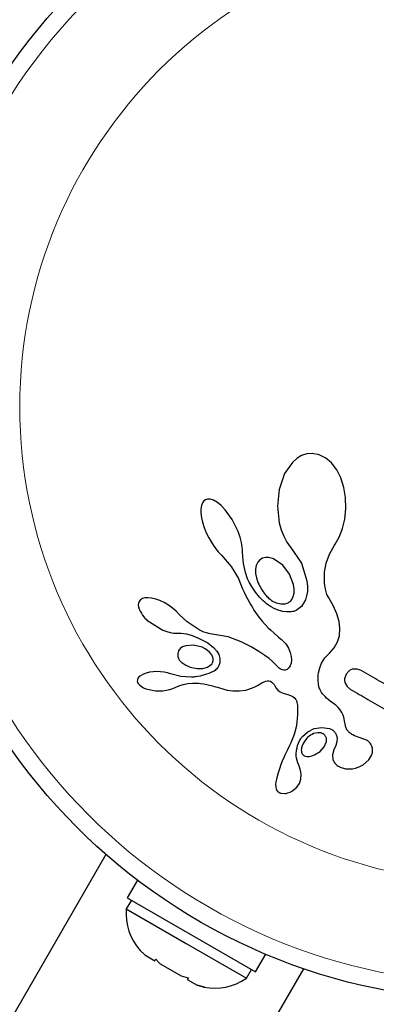
# Model space of a CAD drawing. Extents: x -83 to 628, y -9 to 505.
# Drawn here: x 308 to 310, y 168 to 173 of the extents above; entities that cross this region are included whole.
import ezdxf

# ---------------------------------------------------------------- set-up
doc = ezdxf.new("R2010")
doc.units = 0
doc.header["$LTSCALE"] = 0.125
doc.header["$MEASUREMENT"] = 0
doc.layers.add('CONTOUR', color=7, linetype='CONTINUOUS')

msp = doc.modelspace()

# ---------------------------------------------------------------- linework, layer by layer
at = {"layer": 'CONTOUR', "lineweight": 25}
for p, q in [((309.73231, 170.54677), (309.71138, 170.53447)), ((309.75569, 170.55443), (309.73231, 170.54677)), ((309.7809, 170.55657), (309.75569, 170.55443)), ((309.81269, 170.55079), (309.7809, 170.55657)), ((309.84381, 170.53518), (309.81269, 170.55079)), ((309.68991, 170.51565), (309.6538, 170.46448)), ((309.71138, 170.53447), (309.68991, 170.51565)), ((309.86954, 170.5128), (309.84381, 170.53518)), ((309.89373, 170.4806), (309.86954, 170.5128)), ((309.6538, 170.46448), (309.62825, 170.39043)), ((309.9119, 170.44435), (309.89373, 170.4806)), ((309.92584, 170.40061), (309.9119, 170.44435)), ((309.62825, 170.39043), (309.62055, 170.31368)), ((309.93371, 170.35368), (309.92584, 170.40061)), ((309.27628, 170.33011), (309.27136, 170.31813)), ((309.28304, 170.33881), (309.27628, 170.33011)), ((309.2905, 170.34399), (309.28304, 170.33881)), ((309.2996, 170.34637), (309.2905, 170.34399)), ((309.31165, 170.34591), (309.2996, 170.34637)), ((309.3265, 170.34134), (309.31165, 170.34591)), ((309.34528, 170.33062), (309.3265, 170.34134)), ((309.36186, 170.31728), (309.34528, 170.33062)), ((309.93533, 170.303), (309.93371, 170.35368)), ((309.27136, 170.31813), (309.26848, 170.30069)), ((309.26848, 170.30069), (309.26849, 170.28336)), ((309.26849, 170.28336), (309.27123, 170.26152)), ((309.38042, 170.29824), (309.36186, 170.31728)), ((309.41335, 170.25311), (309.38042, 170.29824)), ((309.62055, 170.31368), (309.6293, 170.23776)), ((309.93054, 170.25518), (309.93533, 170.303)), ((309.27123, 170.26152), (309.2761, 170.24015)), ((309.2761, 170.24015), (309.2837, 170.2163)), ((309.44088, 170.19769), (309.41335, 170.25311)), ((309.6293, 170.23776), (309.63852, 170.20504)), ((309.92008, 170.21146), (309.93054, 170.25518)), ((309.2837, 170.2163), (309.29328, 170.19262)), ((309.29328, 170.19262), (309.30504, 170.1687)), ((309.44579, 170.18451), (309.44088, 170.19769)), ((309.44997, 170.17134), (309.44579, 170.18451)), ((309.63852, 170.20504), (309.65017, 170.17605)), ((309.90469, 170.17237), (309.92008, 170.21146)), ((309.30504, 170.1687), (309.31868, 170.1452)), ((309.31868, 170.1452), (309.33333, 170.12385)), ((309.4532, 170.15917), (309.44997, 170.17134)), ((309.45584, 170.14701), (309.4532, 170.15917)), ((309.45772, 170.13602), (309.45584, 170.14701)), ((309.65017, 170.17605), (309.66445, 170.14976)), ((309.66445, 170.14976), (309.68004, 170.12807)), ((309.88301, 170.13559), (309.88593, 170.14007)), ((309.88593, 170.14007), (309.90469, 170.17237)), ((309.33333, 170.12385), (309.3488, 170.10469)), ((309.3488, 170.10469), (309.36374, 170.08913)), ((309.45913, 170.12506), (309.45772, 170.13602)), ((309.45998, 170.11545), (309.45913, 170.12506)), ((309.46046, 170.10587), (309.45998, 170.11545)), ((309.46161, 170.08239), (309.46046, 170.10587)), ((309.68004, 170.12807), (309.67994, 170.12805)), ((309.67994, 170.12805), (309.68113, 170.12677)), ((309.68113, 170.12677), (309.73129, 170.05278)), ((309.84537, 170.05283), (309.86002, 170.09369)), ((309.86002, 170.09369), (309.88301, 170.13559)), ((309.36361, 170.08901), (309.40766, 170.03749)), ((309.46496, 170.05046), (309.46161, 170.08239)), ((309.4735, 170.0091), (309.46496, 170.05046)), ((309.53035, 170.05663), (309.52355, 170.04141)), ((309.53957, 170.06749), (309.53035, 170.05663)), ((309.55229, 170.07517), (309.53957, 170.06749)), ((309.56839, 170.07879), (309.55229, 170.07517)), ((309.64552, 170.04352), (309.60362, 170.07233)), ((309.73129, 170.05278), (309.75671, 169.9712)), ((309.83792, 170.01168), (309.84537, 170.05283)), ((309.40766, 170.03749), (309.44127, 169.98183)), ((309.48401, 169.98041), (309.4735, 170.0091)), ((309.52355, 170.04141), (309.52051, 170.02511)), ((309.52051, 170.02511), (309.52067, 170.00514)), ((309.52067, 170.00514), (309.52416, 169.985)), ((309.67718, 170.0022), (309.64552, 170.04352)), ((309.83719, 169.96854), (309.83792, 170.01168)), ((309.44127, 169.98183), (309.44876, 169.96555)), ((309.44876, 169.96555), (309.45466, 169.95035)), ((309.49171, 169.96486), (309.48401, 169.98041)), ((309.49987, 169.95013), (309.49171, 169.96486)), ((309.52416, 169.985), (309.53129, 169.96324)), ((309.69529, 169.95507), (309.67718, 170.0022)), ((309.75671, 169.9712), (309.75916, 169.94557)), ((309.8379, 169.95897), (309.83719, 169.96854)), ((309.83854, 169.9522), (309.8379, 169.95897)), ((309.45466, 169.95035), (309.46045, 169.93506)), ((309.46045, 169.93506), (309.4679, 169.91862)), ((309.4679, 169.91862), (309.47539, 169.90302)), ((309.50795, 169.93696), (309.49987, 169.95013)), ((309.51639, 169.92451), (309.50795, 169.93696)), ((309.52451, 169.91358), (309.51639, 169.92451)), ((309.53287, 169.90328), (309.52451, 169.91358)), ((309.69379, 169.89891), (309.69775, 169.9155)), ((309.69833, 169.93354), (309.69529, 169.95507)), ((309.69775, 169.9155), (309.69833, 169.93354)), ((309.75864, 169.92297), (309.75533, 169.90176)), ((309.75916, 169.94557), (309.75864, 169.92297)), ((309.83992, 169.94172), (309.83854, 169.9522)), ((309.84155, 169.93265), (309.83992, 169.94172)), ((309.84844, 169.90928), (309.84155, 169.93265)), ((308.98184, 169.86925), (308.98104, 169.86071)), ((308.98467, 169.8769), (308.98184, 169.86925)), ((308.99095, 169.88456), (308.98467, 169.8769)), ((309.00082, 169.89044), (308.99095, 169.88456)), ((309.01197, 169.89336), (309.00082, 169.89044)), ((309.02728, 169.89407), (309.01197, 169.89336)), ((309.04272, 169.89231), (309.02728, 169.89407)), ((309.06129, 169.88774), (309.04272, 169.89231)), ((309.07991, 169.88099), (309.06129, 169.88774)), ((309.1001, 169.87141), (309.07991, 169.88099)), ((309.12049, 169.85939), (309.1001, 169.87141)), ((309.47539, 169.90302), (309.48291, 169.88823)), ((309.48291, 169.88823), (309.49048, 169.87418)), ((309.49048, 169.87418), (309.49803, 169.86092)), ((309.54068, 169.89443), (309.53287, 169.90328)), ((309.54859, 169.88615), (309.54068, 169.89443)), ((309.55573, 169.87923), (309.54859, 169.88615)), ((309.56285, 169.87283), (309.55573, 169.87923)), ((309.56897, 169.86771), (309.56285, 169.87283)), ((309.57493, 169.86306), (309.56897, 169.86771)), ((309.68726, 169.88603), (309.69379, 169.89891)), ((309.74972, 169.88363), (309.73127, 169.85352)), ((309.75533, 169.90176), (309.74972, 169.88363)), ((309.85702, 169.89279), (309.84844, 169.90928)), ((309.87914, 169.85497), (309.85702, 169.89279)), ((308.98104, 169.86071), (308.98222, 169.85184)), ((308.98222, 169.85184), (308.98578, 169.84088)), ((309.13934, 169.84585), (309.12049, 169.85939)), ((309.15611, 169.83131), (309.13934, 169.84585)), ((309.16978, 169.81688), (309.15611, 169.83131)), ((309.49803, 169.86092), (309.50562, 169.84831)), ((309.50562, 169.84831), (309.51313, 169.83649)), ((309.51313, 169.83649), (309.5207, 169.8252)), ((309.5207, 169.8252), (309.52812, 169.8147)), ((309.58972, 169.85298), (309.57493, 169.86306)), ((309.60935, 169.84258), (309.58972, 169.85298)), ((309.62902, 169.83518), (309.60935, 169.84258)), ((309.64644, 169.83097), (309.62902, 169.83518)), ((309.66349, 169.82894), (309.64644, 169.83097)), ((309.6709, 169.82871), (309.66349, 169.82894)), ((309.67804, 169.82889), (309.6709, 169.82871)), ((309.68442, 169.82939), (309.67804, 169.82889)), ((309.69033, 169.83019), (309.68442, 169.82939)), ((309.69556, 169.8312), (309.69033, 169.83019)), ((309.70003, 169.83235), (309.69556, 169.8312)), ((309.70397, 169.83366), (309.70003, 169.83235)), ((309.70678, 169.83485), (309.70397, 169.83366)), ((309.73127, 169.85352), (309.70678, 169.83485)), ((309.89426, 169.82049), (309.87914, 169.85497)), ((309.02079, 169.79136), (309.09395, 169.7449)), ((309.16989, 169.81703), (309.16978, 169.81688)), ((309.20654, 169.78293), (309.16989, 169.81703)), ((309.26162, 169.74649), (309.20654, 169.78293)), ((309.52812, 169.8147), (309.53561, 169.80463)), ((309.53561, 169.80463), (309.54289, 169.79533)), ((309.54289, 169.79533), (309.55026, 169.78636)), ((309.55026, 169.78636), (309.56394, 169.77083)), ((309.9046, 169.78408), (309.89426, 169.82049)), ((309.90833, 169.75204), (309.9046, 169.78408)), ((309.09395, 169.7449), (309.11189, 169.73808)), ((309.11189, 169.73808), (309.12788, 169.73366)), ((309.12788, 169.73366), (309.14363, 169.7311)), ((309.26985, 169.74207), (309.26162, 169.74649)), ((309.27686, 169.73872), (309.26985, 169.74207)), ((309.28325, 169.73608), (309.27686, 169.73872)), ((309.28934, 169.73395), (309.28325, 169.73608)), ((309.29542, 169.73227), (309.28934, 169.73395)), ((309.31156, 169.72865), (309.29542, 169.73227)), ((309.56394, 169.77083), (309.57834, 169.75586)), ((309.57834, 169.75586), (309.59031, 169.74434)), ((309.59031, 169.74434), (309.60408, 169.73191)), ((309.60408, 169.73191), (309.62664, 169.71274)), ((309.90592, 169.71936), (309.90833, 169.75204)), ((309.14363, 169.7311), (309.15656, 169.73069)), ((309.15663, 169.73051), (309.17798, 169.73094)), ((309.17798, 169.73094), (309.20325, 169.72765)), ((309.20325, 169.72765), (309.22865, 169.72092)), ((309.22865, 169.72092), (309.2554, 169.71034)), ((309.2554, 169.71034), (309.30038, 169.68606)), ((309.39473, 169.71436), (309.31156, 169.72865)), ((309.45452, 169.69174), (309.39473, 169.71436)), ((309.4997, 169.66769), (309.45452, 169.69174)), ((309.62664, 169.71274), (309.63902, 169.70214)), ((309.63902, 169.70214), (309.64519, 169.69656)), ((309.64519, 169.69656), (309.65355, 169.68807)), ((309.65355, 169.68807), (309.65887, 169.68158)), ((309.88214, 169.66381), (309.89742, 169.69065)), ((309.89742, 169.69065), (309.90592, 169.71936)), ((309.16617, 169.64949), (309.16265, 169.63692)), ((309.17429, 169.66027), (309.16617, 169.64949)), ((309.18507, 169.66766), (309.17429, 169.66027)), ((309.20065, 169.67333), (309.18507, 169.66766)), ((309.23505, 169.67572), (309.20065, 169.67333)), ((309.27465, 169.66603), (309.23505, 169.67572)), ((309.28825, 169.65951), (309.27465, 169.66603)), ((309.29969, 169.65211), (309.28825, 169.65951)), ((309.30946, 169.64367), (309.29969, 169.65211)), ((309.30038, 169.68606), (309.32731, 169.66538)), ((309.31676, 169.6351), (309.30946, 169.64367)), ((309.32731, 169.66538), (309.34233, 169.64864)), ((309.34233, 169.64864), (309.35129, 169.63336)), ((309.5355, 169.64673), (309.4997, 169.66769)), ((309.56301, 169.62885), (309.5355, 169.64673)), ((309.65887, 169.68158), (309.67137, 169.66176)), ((309.67137, 169.66176), (309.67975, 169.64277)), ((309.67975, 169.64277), (309.68454, 169.62453)), ((309.85973, 169.63951), (309.88214, 169.66381)), ((309.35129, 169.63336), (309.3565, 169.61427)), ((309.3565, 169.61427), (309.35572, 169.59487)), ((309.5833, 169.61406), (309.56301, 169.62885)), ((309.59743, 169.60236), (309.5833, 169.61406)), ((309.60649, 169.59375), (309.59743, 169.60236)), ((309.68592, 169.60817), (309.68426, 169.59304)), ((309.68454, 169.62453), (309.68592, 169.60817)), ((309.82406, 169.59379), (309.83938, 169.61804)), ((309.83938, 169.61804), (309.85973, 169.63951)), ((309.033, 169.55125), (309.01778, 169.54764)), ((309.04904, 169.55347), (309.033, 169.55125)), ((309.06677, 169.55436), (309.04904, 169.55347)), ((309.084, 169.55387), (309.06677, 169.55436)), ((309.10062, 169.55201), (309.084, 169.55387)), ((309.11621, 169.5489), (309.10062, 169.55201)), ((309.25192, 169.56867), (309.27862, 169.56929)), ((309.27862, 169.56929), (309.29953, 169.5751)), ((309.29953, 169.5751), (309.31659, 169.5865)), ((309.61368, 169.5858), (309.60649, 169.59375)), ((309.61916, 169.57937), (309.61368, 169.5858)), ((309.62429, 169.57428), (309.61916, 169.57937)), ((309.62934, 169.57009), (309.62429, 169.57428)), ((309.63406, 169.56692), (309.62934, 169.57009)), ((309.64264, 169.56297), (309.63406, 169.56692)), ((309.6504, 169.56143), (309.64264, 169.56297)), ((309.65608, 169.56161), (309.6504, 169.56143)), ((309.66124, 169.56288), (309.65608, 169.56161)), ((309.66518, 169.5648), (309.66124, 169.56288)), ((309.6733, 169.57104), (309.66518, 169.5648)), ((309.68014, 169.58108), (309.6733, 169.57104)), ((309.68426, 169.59304), (309.68014, 169.58108)), ((309.80971, 169.54873), (309.81532, 169.5723)), ((309.81532, 169.5723), (309.82406, 169.59379)), ((309.951, 169.5583), (309.93687, 169.5424)), ((309.98719, 169.5663), (309.96872, 169.56619)), ((310.0066, 169.55912), (309.98719, 169.5663)), ((308.97704, 169.51661), (308.9766, 169.5107)), ((308.9766, 169.5107), (308.97796, 169.50449)), ((308.97988, 169.52375), (308.97704, 169.51661)), ((308.98612, 169.53135), (308.97988, 169.52375)), ((308.99394, 169.5373), (308.98612, 169.53135)), ((309.00544, 169.54324), (308.99394, 169.5373)), ((309.01778, 169.54764), (309.00544, 169.54324)), ((309.12992, 169.54484), (309.11621, 169.5489)), ((309.17627, 169.53219), (309.12997, 169.54499)), ((309.22606, 169.52882), (309.17627, 169.53219)), ((309.5497, 169.50229), (309.56036, 169.50767)), ((309.56036, 169.50767), (309.56699, 169.51036)), ((309.56699, 169.51036), (309.57563, 169.51246)), ((309.57563, 169.51246), (309.58217, 169.51257)), ((309.58217, 169.51257), (309.58909, 169.51064)), ((309.58909, 169.51064), (309.59587, 169.50623)), ((309.59587, 169.50623), (309.599, 169.50314)), ((309.80756, 169.52151), (309.80773, 169.52939)), ((309.80774, 169.51375), (309.80756, 169.52151)), ((309.80773, 169.52939), (309.80845, 169.53914)), ((309.80925, 169.49829), (309.80774, 169.51375)), ((309.80845, 169.53914), (309.80971, 169.54873)), ((309.93687, 169.5424), (309.92995, 169.52141)), ((308.97796, 169.50449), (308.98089, 169.49917)), ((308.98089, 169.49917), (308.98628, 169.49303)), ((308.98628, 169.49303), (308.99399, 169.48687)), ((308.99399, 169.48687), (309.0051, 169.4806)), ((309.0051, 169.4806), (309.01668, 169.47586)), ((309.01668, 169.47586), (309.03085, 169.47167)), ((309.03085, 169.47167), (309.0611, 169.4668)), ((309.0611, 169.4668), (309.09365, 169.46671)), ((309.09365, 169.46671), (309.11085, 169.46876)), ((309.11085, 169.46876), (309.12571, 169.47196)), ((309.12571, 169.47196), (309.13958, 169.47652)), ((309.13958, 169.47652), (309.15019, 169.48158)), ((309.15019, 169.48158), (309.15037, 169.48148)), ((309.15037, 169.48148), (309.16849, 169.48973)), ((309.16849, 169.48973), (309.18695, 169.49587)), ((309.18695, 169.49587), (309.20936, 169.50043)), ((309.20936, 169.50043), (309.23086, 169.50177)), ((309.23086, 169.50177), (309.24053, 169.50158)), ((309.24053, 169.50158), (309.2497, 169.50119)), ((309.2497, 169.50119), (309.25841, 169.50061)), ((309.25841, 169.50061), (309.26677, 169.49985)), ((309.26677, 169.49985), (309.2819, 169.49793)), ((309.2819, 169.49793), (309.29655, 169.49535)), ((309.29655, 169.49535), (309.30866, 169.49267)), ((309.30866, 169.49267), (309.32198, 169.4892)), ((309.32198, 169.4892), (309.33023, 169.4868)), ((309.33023, 169.4868), (309.34487, 169.4823)), ((309.34487, 169.4823), (309.37449, 169.47361)), ((309.37449, 169.47361), (309.39016, 169.46993)), ((309.39016, 169.46993), (309.40313, 169.46774)), ((309.40313, 169.46774), (309.41616, 169.46629)), ((309.41616, 169.46629), (309.43081, 169.4655)), ((309.43081, 169.4655), (309.44679, 169.46556)), ((309.44679, 169.46556), (309.47581, 169.46935)), ((309.47581, 169.46935), (309.50626, 169.47942)), ((309.50626, 169.47942), (309.51658, 169.48423)), ((309.51658, 169.48423), (309.52967, 169.49108)), ((309.52967, 169.49108), (309.5497, 169.50229)), ((309.599, 169.50314), (309.60236, 169.49902)), ((309.60236, 169.49902), (309.6054, 169.49449)), ((309.6054, 169.49449), (309.60871, 169.48865)), ((309.60871, 169.48865), (309.61544, 169.47786)), ((309.61544, 169.47786), (309.62282, 169.46941)), ((309.62282, 169.46941), (309.63033, 169.46321)), ((309.63033, 169.46321), (309.63906, 169.45799)), ((309.81182, 169.48516), (309.80925, 169.49829)), ((309.81331, 169.48048), (309.81182, 169.48516)), ((309.81514, 169.4757), (309.81331, 169.48048)), ((309.8176, 169.47026), (309.81514, 169.4757)), ((309.82053, 169.46472), (309.8176, 169.47026)), ((309.82423, 169.45867), (309.82053, 169.46472)), ((309.93222, 169.5015), (309.94144, 169.48555)), ((309.94144, 169.48555), (309.95677, 169.47281)), ((309.63906, 169.45799), (309.64718, 169.45469)), ((309.64718, 169.45469), (309.67305, 169.44714)), ((309.67305, 169.44714), (309.69165, 169.44008)), ((309.69165, 169.44008), (309.70091, 169.4331)), ((309.70091, 169.4331), (309.7057, 169.42649)), ((309.7057, 169.42649), (309.70949, 169.41771)), ((309.70949, 169.41771), (309.71083, 169.41266)), ((309.82855, 169.45252), (309.82423, 169.45867)), ((309.83375, 169.44601), (309.82855, 169.45252)), ((309.83972, 169.43939), (309.83375, 169.44601)), ((309.84668, 169.43256), (309.83972, 169.43939)), ((309.8546, 169.42564), (309.84668, 169.43256)), ((309.86358, 169.41864), (309.8546, 169.42564)), ((309.87373, 169.41156), (309.86358, 169.41864)), ((309.71083, 169.41266), (309.7119, 169.40666)), ((309.7119, 169.40666), (309.71255, 169.40037)), ((309.71255, 169.40037), (309.71286, 169.39291)), ((309.71286, 169.39291), (309.71333, 169.37938)), ((309.71333, 169.37938), (309.71339, 169.36654)), ((309.88929, 169.40011), (309.87373, 169.41156)), ((309.90067, 169.38954), (309.88929, 169.40011)), ((309.91009, 169.37811), (309.90067, 169.38954)), ((309.91748, 169.36595), (309.91009, 169.37811)), ((309.71238, 169.34229), (309.71002, 169.32012)), ((309.71307, 169.35414), (309.71238, 169.34229)), ((309.71339, 169.36654), (309.71307, 169.35414)), ((309.92268, 169.35403), (309.91748, 169.36595)), ((309.92729, 169.339), (309.92268, 169.35403)), ((309.93001, 169.32651), (309.92729, 169.339)), ((309.93321, 169.30693), (309.93001, 169.32651)), ((309.70638, 169.29914), (309.69741, 169.2657)), ((309.71002, 169.32012), (309.70638, 169.29914)), ((309.7607, 169.27846), (309.79023, 169.29269)), ((309.79023, 169.29269), (309.82461, 169.29805)), ((309.82461, 169.29805), (309.86091, 169.29286)), ((309.69741, 169.2657), (309.68276, 169.22756)), ((309.73579, 169.2562), (309.7607, 169.27846)), ((309.8062, 169.27391), (309.7874, 169.26942)), ((309.82155, 169.27259), (309.8062, 169.27391)), ((309.89116, 169.26484), (309.89497, 169.24968)), ((309.89497, 169.24968), (309.89449, 169.23163)), ((310.00106, 169.25073), (310.00127, 169.25086)), ((310.03111, 169.23971), (310.00106, 169.25073)), ((309.66763, 169.19527), (309.65534, 169.16992)), ((309.6771, 169.21509), (309.66763, 169.19527)), ((309.68276, 169.22756), (309.6771, 169.21509)), ((309.73101, 169.20006), (309.73065, 169.19407)), ((309.73065, 169.19407), (309.73096, 169.1887)), ((309.73185, 169.20497), (309.73101, 169.20006)), ((309.81731, 169.18754), (309.83592, 169.20824)), ((309.83592, 169.20824), (309.84635, 169.2327)), ((309.881, 169.19522), (309.87409, 169.17165)), ((309.88998, 169.21436), (309.88084, 169.19512)), ((309.88084, 169.19512), (309.88097, 169.19517)), ((309.88097, 169.19517), (309.881, 169.19522)), ((309.89449, 169.23163), (309.88998, 169.21436)), ((309.65193, 169.16275), (309.6434, 169.1438)), ((309.65534, 169.16992), (309.65193, 169.16275)), ((309.74788, 169.1668), (309.75741, 169.16477)), ((309.75741, 169.16477), (309.76781, 169.16479)), ((309.76781, 169.16479), (309.77853, 169.1669)), ((309.77853, 169.1669), (309.79202, 169.17182)), ((309.79202, 169.17182), (309.81731, 169.18754)), ((309.87409, 169.17165), (309.8762, 169.15044)), ((310.0156, 169.12676), (310.041, 169.14867)), ((310.041, 169.14867), (310.0549, 169.17233)), ((309.62972, 169.10835), (309.62381, 169.08931)), ((309.63691, 169.12807), (309.62972, 169.10835)), ((309.6434, 169.1438), (309.63691, 169.12807)), ((309.71868, 169.12445), (309.71875, 169.1245)), ((309.72524, 169.10566), (309.71868, 169.12445)), ((309.72864, 169.09249), (309.72524, 169.10566)), ((309.90868, 169.11567), (309.93452, 169.10824)), ((309.93452, 169.10824), (309.96618, 169.10857)), ((309.96618, 169.10857), (309.97917, 169.11111)), ((309.97917, 169.11111), (309.99171, 169.11497)), ((309.99171, 169.11497), (310.00334, 169.1199)), ((310.00334, 169.1199), (310.0156, 169.12676)), ((309.61622, 169.05983), (309.61409, 169.0476)), ((309.62381, 169.08931), (309.61622, 169.05983)), ((309.72199, 169.04059), (309.72905, 169.06063)), ((309.73009, 169.08294), (309.72864, 169.09249)), ((309.72905, 169.06063), (309.73009, 169.08294)), ((309.61409, 169.0476), (309.61278, 169.03568)), ((309.61278, 169.03568), (309.6129, 169.02471)), ((309.6129, 169.02471), (309.61467, 169.0162)), ((309.61467, 169.0162), (309.61819, 169.00872)), ((309.61819, 169.00872), (309.62309, 169.00289)), ((309.68949, 169.00671), (309.7094, 169.02319)), ((309.7094, 169.02319), (309.72199, 169.04059)), ((309.63557, 168.9961), (309.65556, 168.99421)), ((309.65556, 168.99421), (309.65794, 168.99446)), ((309.65794, 168.99446), (309.66102, 168.99497)), ((309.66102, 168.99497), (309.66487, 168.99584)), ((309.66487, 168.99584), (309.66897, 168.99701)), ((309.66897, 168.99701), (309.67944, 169.00111)), ((309.67944, 169.00111), (309.68949, 169.00671)), ((308.83246, 168.7149), (301.82695, 156.58101)), ((308.97726, 168.59706), (308.93052, 168.5161)), ((308.93052, 168.5161), (309.52067, 168.17537)), ((308.94955, 168.50511), (308.9261, 168.46449)), ((308.9261, 168.46449), (309.20214, 168.30512)), ((309.20214, 168.30512), (309.47819, 168.14574)), ((308.98721, 168.27685), (309.01116, 168.25303)), ((309.01116, 168.25303), (308.98721, 168.27685)), ((309.01116, 168.25303), (309.05736, 168.22636)), ((309.52067, 168.17537), (309.56741, 168.25634)), ((309.08563, 168.21003), (309.17805, 168.15668)), ((302.73628, 156.05601), (309.74178, 168.18988)), ((309.17805, 168.15668), (309.21065, 168.14785)), ((309.47819, 168.14574), (309.50164, 168.18636)), ((309.21065, 168.14785), (309.20632, 168.14036)), ((309.20632, 168.14036), (309.25253, 168.11368)), ((309.28512, 168.10485), (309.25253, 168.11368)), ((309.25253, 168.11368), (309.28512, 168.10485))]:
    msp.add_line(p, q, dxfattribs=at)
msp.add_circle((310.62541, 170.77028), 2.7275, dxfattribs=at)
at = {"layer": 'CONTOUR', "lineweight": 18}
for radius in [2.64952, 2.18858]:
    msp.add_circle((310.62541, 170.77028), radius, dxfattribs=at)
at = {"layer": 'CONTOUR', "lineweight": 25}
for centre, start, end in [((309.1791, 168.44312), 175.17066, 221.77315), ((309.33318, 168.35416), 258.51259, 304.82934)]:
    msp.add_arc(centre, 0.2539, start, end, dxfattribs=at)
for points, knots in [([(309.36374, 170.08913), (309.36372, 170.08912), (309.36369, 170.0891), (309.36364, 170.08906), (309.36362, 170.08902), (309.36361, 170.08901)], [0, 0, 0, 0, 0.2323304, 0.7190087, 1, 1, 1, 1]), ([(309.60362, 170.07233), (309.59576, 170.07512), (309.58419, 170.07922), (309.57222, 170.07889), (309.56839, 170.07879)], [0, 0, 0, 0, 0.67932363, 1, 1, 1, 1]), ([(309.53129, 169.96324), (309.54106, 169.94392), (309.55428, 169.91776), (309.57505, 169.89741), (309.58048, 169.89209)], [0, 0, 0, 0, 0.738659, 1, 1, 1, 1]), ([(309.58048, 169.89209), (309.58962, 169.88499), (309.60672, 169.87172), (309.62751, 169.86736), (309.63718, 169.86533)], [0, 0, 0, 0, 0.5346994, 1, 1, 1, 1]), ([(309.63718, 169.86533), (309.64377, 169.86503), (309.6539, 169.86457), (309.66321, 169.86793), (309.66646, 169.86911)], [0, 0, 0, 0, 0.6509109, 1, 1, 1, 1]), ([(309.66646, 169.86911), (309.67139, 169.87169), (309.67951, 169.87595), (309.68507, 169.88318), (309.68726, 169.88603)], [0, 0, 0, 0, 0.6057023, 1, 1, 1, 1]), ([(308.98578, 169.84088), (308.99198, 169.82853), (309.00124, 169.81007), (309.01593, 169.79601), (309.02079, 169.79136)], [0, 0, 0, 0, 0.66926393, 1, 1, 1, 1]), ([(309.15656, 169.73069), (309.15656, 169.73068), (309.15656, 169.73064), (309.15658, 169.73058), (309.1566, 169.73054), (309.15662, 169.73051), (309.15663, 169.73051)], [0, 0, 0, 0, 0.2507559, 0.5443401, 0.9514852, 1, 1, 1, 1]), ([(309.16265, 169.63692), (309.1627, 169.63199), (309.1628, 169.62211), (309.16899, 169.60803), (309.17606, 169.59992), (309.18032, 169.59659), (309.18079, 169.59622)], [0, 0, 0, 0, 0.3257252, 0.652472, 0.9617491, 1, 1, 1, 1]), ([(309.18079, 169.59622), (309.19358, 169.5881), (309.21594, 169.57391), (309.24113, 169.57024), (309.25192, 169.56867)], [0, 0, 0, 0, 0.5718087, 1, 1, 1, 1]), ([(309.31659, 169.5865), (309.31907, 169.58939), (309.32242, 169.5933), (309.32417, 169.59819), (309.32462, 169.59946)], [0, 0, 0, 0, 0.7414606, 1, 1, 1, 1]), ([(309.32544, 169.61567), (309.32384, 169.62093), (309.32176, 169.62777), (309.3177, 169.63372), (309.31676, 169.6351)], [0, 0, 0, 0, 0.7677553, 1, 1, 1, 1]), ([(309.32462, 169.59946), (309.32542, 169.60279), (309.3267, 169.60809), (309.32578, 169.61362), (309.32544, 169.61567)], [0, 0, 0, 0, 0.6298518, 1, 1, 1, 1]), ([(309.32502, 169.55427), (309.29872, 169.54374), (309.2668, 169.53096), (309.23216, 169.52914), (309.22606, 169.52882)], [0, 0, 0, 0, 0.82385283, 1, 1, 1, 1]), ([(309.35572, 169.59487), (309.35361, 169.58814), (309.3494, 169.57469), (309.33729, 169.56147), (309.3282, 169.55614), (309.32502, 169.55427)], [0, 0, 0, 0, 0.3939609, 0.7873655, 1, 1, 1, 1]), ([(309.96872, 169.56619), (309.96385, 169.56476), (309.95749, 169.56289), (309.95223, 169.55917), (309.951, 169.5583)], [0, 0, 0, 0, 0.7664338, 1, 1, 1, 1]), ([(310.17947, 169.45932), (310.14984, 169.47642), (310.09226, 169.50967), (310.03459, 169.54296), (310.0066, 169.55912)], [0, 0, 0, 0, 0.5146109, 1, 1, 1, 1]), ([(309.12997, 169.54499), (309.12997, 169.54497), (309.12996, 169.54493), (309.12995, 169.54488), (309.12993, 169.54485), (309.12992, 169.54484)], [0, 0, 0, 0, 0.2564615, 0.7992682, 1, 1, 1, 1]), ([(309.92995, 169.52141), (309.92982, 169.51628), (309.92963, 169.50953), (309.93172, 169.50305), (309.93222, 169.5015)], [0, 0, 0, 0, 0.7600599, 1, 1, 1, 1]), ([(309.95677, 169.47281), (309.98342, 169.45742), (310.03876, 169.42547), (310.09403, 169.39356), (310.12269, 169.37701)], [0, 0, 0, 0, 0.4814408, 1, 1, 1, 1]), ([(309.86091, 169.29286), (309.86524, 169.2912), (309.87168, 169.28874), (309.87686, 169.2843), (309.87855, 169.28284)], [0, 0, 0, 0, 0.6719833, 1, 1, 1, 1]), ([(309.87855, 169.28284), (309.88238, 169.27864), (309.88745, 169.27308), (309.89043, 169.26646), (309.89116, 169.26484)], [0, 0, 0, 0, 0.7565413, 1, 1, 1, 1]), ([(309.95137, 169.27469), (309.94737, 169.2787), (309.93938, 169.2867), (309.93466, 169.29865), (309.93347, 169.30543), (309.93321, 169.30693)], [0, 0, 0, 0, 0.4381518, 0.8756521, 1, 1, 1, 1]), ([(309.70839, 169.19412), (309.71171, 169.20871), (309.71687, 169.23134), (309.73082, 169.24967), (309.73579, 169.2562)], [0, 0, 0, 0, 0.6440983, 1, 1, 1, 1]), ([(309.75289, 169.2449), (309.74565, 169.23469), (309.73679, 169.2222), (309.73261, 169.20763), (309.73185, 169.20497)], [0, 0, 0, 0, 0.8176023, 1, 1, 1, 1]), ([(309.7874, 169.26942), (309.77786, 169.26457), (309.76489, 169.25799), (309.7554, 169.24763), (309.75289, 169.2449)], [0, 0, 0, 0, 0.7358924, 1, 1, 1, 1]), ([(309.83555, 169.26508), (309.83264, 169.26726), (309.82831, 169.27049), (309.82321, 169.27208), (309.82155, 169.27259)], [0, 0, 0, 0, 0.6743889, 1, 1, 1, 1]), ([(309.84548, 169.25154), (309.8435, 169.2552), (309.84082, 169.26016), (309.83664, 169.26406), (309.83555, 169.26508)], [0, 0, 0, 0, 0.7381916, 1, 1, 1, 1]), ([(309.84635, 169.2327), (309.8469, 169.23691), (309.84773, 169.2432), (309.84604, 169.24947), (309.84548, 169.25154)], [0, 0, 0, 0, 0.6683044, 1, 1, 1, 1]), ([(310.00127, 169.25086), (309.98958, 169.25426), (309.97151, 169.25951), (309.95663, 169.27072), (309.95137, 169.27469)], [0, 0, 0, 0, 0.6461742, 1, 1, 1, 1]), ([(310.04991, 169.22187), (310.04613, 169.2267), (310.04075, 169.23356), (310.03331, 169.23831), (310.03111, 169.23971)], [0, 0, 0, 0, 0.7038957, 1, 1, 1, 1]), ([(309.71875, 169.1245), (309.71377, 169.13898), (309.70584, 169.16206), (309.7077, 169.18543), (309.70839, 169.19412)], [0, 0, 0, 0, 0.6276299, 1, 1, 1, 1]), ([(310.05821, 169.19868), (310.05714, 169.20438), (310.05563, 169.21251), (310.05122, 169.21972), (310.04991, 169.22187)], [0, 0, 0, 0, 0.7022327, 1, 1, 1, 1]), ([(310.0549, 169.17233), (310.05675, 169.1793), (310.05904, 169.18796), (310.05835, 169.19693), (310.05821, 169.19868)], [0, 0, 0, 0, 0.8051672, 1, 1, 1, 1]), ([(309.73096, 169.1887), (309.73159, 169.1856), (309.73261, 169.18059), (309.73561, 169.17623), (309.73675, 169.17457)], [0, 0, 0, 0, 0.6168474, 1, 1, 1, 1]), ([(309.73675, 169.17457), (309.73832, 169.17283), (309.74142, 169.16941), (309.74574, 169.16766), (309.74788, 169.1668)], [0, 0, 0, 0, 0.5067696, 1, 1, 1, 1]), ([(309.8762, 169.15044), (309.87833, 169.14524), (309.8812, 169.13825), (309.8863, 169.13246), (309.88761, 169.13098)], [0, 0, 0, 0, 0.74301495, 1, 1, 1, 1]), ([(309.88761, 169.13098), (309.89286, 169.12617), (309.89932, 169.12025), (309.9072, 169.1164), (309.90868, 169.11567)], [0, 0, 0, 0, 0.8123794, 1, 1, 1, 1]), ([(309.62309, 169.00289), (309.62549, 169.00104), (309.62931, 168.99808), (309.63387, 168.99663), (309.63557, 168.9961)], [0, 0, 0, 0, 0.6272526, 1, 1, 1, 1]), ([(309.05736, 168.22636), (309.05793, 168.22734), (309.05907, 168.22931), (309.06082, 168.23233), (309.06169, 168.23385)], [0, 0, 0, 0, 0.4989936, 1, 1, 1, 1]), ([(309.06169, 168.23385), (309.06547, 168.22966), (309.07304, 168.22125), (309.08143, 168.21378), (309.08563, 168.21003)], [0, 0, 0, 0, 0.4989457, 1, 1, 1, 1])]:
    msp.add_open_spline(points, degree=3, knots=knots, dxfattribs=at)

doc.saveas('drawing.dxf')
